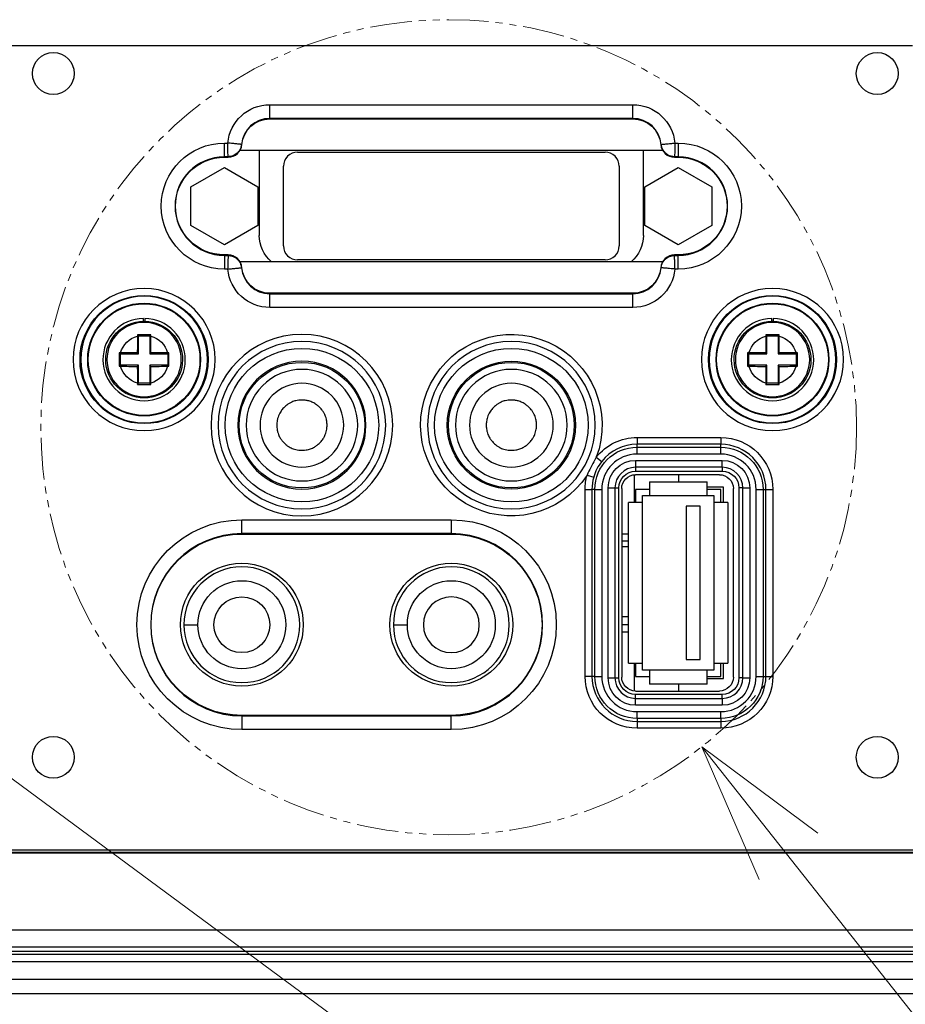
# Model space of a CAD drawing. Units: millimetres. Extents: x -1476 to -288, y 192 to 1032.
# Drawn here: x -568 to -504, y 482 to 552 of the extents above; entities that cross this region are included whole.
import ezdxf

# ---------------------------------------------------------------- set-up
doc = ezdxf.new("R2010")
doc.units = ezdxf.units.MM
doc.header["$LTSCALE"] = 5
doc.linetypes.add('PHANTOM', pattern=[11, 6, -1, 1, -1, 1, -1])
doc.layers.get('0').update_dxf_attribs({"lineweight": 25})
doc.layers.add('1', color=4, linetype='Continuous', lineweight=15)

msp = doc.modelspace()

# ---------------------------------------------------------------- linework, layer by layer
for p, q in [((-503.9722, 550.34481), (-568.80889, 550.34481)), ((-549.99054, 545.13558), (-549.99054, 546.12039)), ((-549.99054, 546.12039), (-523.99054, 546.12039)), ((-523.99054, 545.13558), (-523.99054, 546.12039)), ((-549.99054, 545.13558), (-549.99054, 545.10496)), ((-523.99054, 545.13558), (-549.99054, 545.13558)), ((-549.99054, 545.10496), (-523.99054, 545.10496)), ((-523.99054, 545.13558), (-523.99054, 545.10496)), ((-553.24554, 543.37039), (-552.99427, 543.37039)), ((-553.24554, 542.38558), (-553.24554, 543.37039)), ((-520.98682, 543.37039), (-520.73554, 543.37039)), ((-520.73554, 543.37039), (-520.73554, 542.38558)), ((-552.11369, 542.855), (-521.86736, 542.855)), ((-552.0141, 543.27418), (-551.98359, 543.27163)), ((-550.74054, 542.85498), (-550.74054, 536.75496)), ((-548.00552, 542.715), (-525.97552, 542.715)), ((-523.24054, 536.75496), (-523.24054, 542.85498)), ((-521.96699, 543.27418), (-521.9975, 543.27163)), ((-553.24554, 542.38558), (-553.24554, 542.35496)), ((-552.98011, 542.38558), (-553.24554, 542.38558)), ((-553.24554, 542.35496), (-552.98011, 542.35496)), ((-552.98011, 542.38558), (-552.98011, 542.35496)), ((-521.00098, 542.38558), (-521.00098, 542.35496)), ((-520.73554, 542.38558), (-521.00098, 542.38558)), ((-521.00098, 542.35496), (-520.73554, 542.35496)), ((-520.73554, 542.38558), (-520.73554, 542.35496)), ((-555.64552, 540.24064), (-553.24552, 541.62628)), ((-553.24552, 541.62628), (-550.84552, 540.24064)), ((-549.00552, 535.995), (-549.00552, 541.715)), ((-524.97552, 541.715), (-524.97552, 535.995)), ((-523.13552, 540.24064), (-520.73552, 541.62628)), ((-520.73552, 541.62628), (-518.33552, 540.24064)), ((-555.64552, 537.46935), (-555.64552, 540.24064)), ((-550.84552, 540.24064), (-550.84552, 537.46935)), ((-523.13552, 537.46935), (-523.13552, 540.24064)), ((-518.33552, 540.24064), (-518.33552, 537.46935)), ((-553.24552, 536.08371), (-555.64552, 537.46935)), ((-550.84552, 537.46935), (-553.24552, 536.08371)), ((-520.73552, 536.08371), (-523.13552, 537.46935)), ((-518.33552, 537.46935), (-520.73552, 536.08371)), ((-553.24554, 535.32434), (-553.24554, 535.35496)), ((-552.98011, 535.35496), (-553.24554, 535.35496)), ((-553.24554, 535.32434), (-553.24554, 534.33953)), ((-553.24554, 535.32434), (-552.98011, 535.32434)), ((-552.98011, 535.32434), (-552.98011, 535.35496)), ((-521.86736, 534.855), (-552.11369, 534.855)), ((-525.97552, 534.995), (-548.00552, 534.995)), ((-521.00098, 535.32434), (-521.00098, 535.35496)), ((-520.73554, 535.35496), (-521.00098, 535.35496)), ((-521.00098, 535.32434), (-520.73554, 535.32434)), ((-520.73554, 535.32434), (-520.73554, 535.35496)), ((-520.73554, 534.33953), (-520.73554, 535.32434)), ((-552.99427, 534.33953), (-553.24554, 534.33953)), ((-552.0141, 534.43574), (-551.98359, 534.43829)), ((-521.96699, 534.43574), (-521.9975, 534.43829)), ((-520.73554, 534.33953), (-520.98682, 534.33953)), ((-549.99054, 532.57434), (-549.99054, 532.60496)), ((-523.99054, 532.60496), (-549.99054, 532.60496)), ((-549.99054, 532.57434), (-523.99054, 532.57434)), ((-549.99054, 531.58953), (-549.99054, 532.57434)), ((-523.99054, 532.57434), (-523.99054, 532.60496)), ((-523.99054, 531.58953), (-523.99054, 532.57434)), ((-523.99054, 531.58953), (-549.99054, 531.58953)), ((-559.04054, 530.6045), (-559.04054, 530.80454)), ((-558.94054, 530.80454), (-558.94054, 530.6045)), ((-514.04054, 530.6045), (-514.04054, 530.80454)), ((-513.94054, 530.80454), (-513.94054, 530.6045)), ((-559.47024, 529.63465), (-559.39054, 529.55496)), ((-559.39054, 528.25496), (-559.39054, 529.55496)), ((-559.39054, 529.55496), (-558.59054, 529.55496)), ((-558.51085, 529.63465), (-558.59054, 529.55496)), ((-558.59054, 529.55496), (-558.59054, 528.25496)), ((-514.47024, 529.63465), (-514.39054, 529.55496)), ((-514.39054, 528.25496), (-514.39054, 529.55496)), ((-514.39054, 529.55496), (-513.59054, 529.55496)), ((-513.51085, 529.63465), (-513.59054, 529.55496)), ((-513.59054, 529.55496), (-513.59054, 528.25496)), ((-560.77024, 528.33465), (-560.69054, 528.25496)), ((-560.69054, 527.45496), (-560.69054, 528.25496)), ((-560.69054, 528.25496), (-559.39054, 528.25496)), ((-559.477, 528.34141), (-559.39054, 528.25496)), ((-558.50409, 528.34141), (-558.59054, 528.25496)), ((-558.59054, 528.25496), (-557.29054, 528.25496)), ((-557.21085, 528.33465), (-557.29054, 528.25496)), ((-557.29054, 528.25496), (-557.29054, 527.45496)), ((-515.77024, 528.33465), (-515.69054, 528.25496)), ((-515.69054, 527.45496), (-515.69054, 528.25496)), ((-515.69054, 528.25496), (-514.39054, 528.25496)), ((-514.477, 528.34141), (-514.39054, 528.25496)), ((-513.50409, 528.34141), (-513.59054, 528.25496)), ((-513.59054, 528.25496), (-512.29054, 528.25496)), ((-512.21085, 528.33465), (-512.29054, 528.25496)), ((-512.29054, 528.25496), (-512.29054, 527.45496)), ((-560.77024, 527.37526), (-560.69054, 527.45496)), ((-559.39054, 527.45496), (-560.69054, 527.45496)), ((-559.477, 527.36851), (-559.39054, 527.45496)), ((-559.39054, 526.15496), (-559.39054, 527.45496)), ((-558.59054, 527.45496), (-558.59054, 526.15496)), ((-558.50409, 527.36851), (-558.59054, 527.45496)), ((-557.29054, 527.45496), (-558.59054, 527.45496)), ((-557.21085, 527.37526), (-557.29054, 527.45496)), ((-515.77024, 527.37526), (-515.69054, 527.45496)), ((-514.39054, 527.45496), (-515.69054, 527.45496)), ((-514.477, 527.36851), (-514.39054, 527.45496)), ((-514.39054, 526.15496), (-514.39054, 527.45496)), ((-513.59054, 527.45496), (-513.59054, 526.15496)), ((-513.50409, 527.36851), (-513.59054, 527.45496)), ((-512.29054, 527.45496), (-513.59054, 527.45496)), ((-512.21085, 527.37526), (-512.29054, 527.45496)), ((-559.47024, 526.07526), (-559.39054, 526.15496)), ((-558.59054, 526.15496), (-559.39054, 526.15496)), ((-558.51085, 526.07526), (-558.59054, 526.15496)), ((-514.47024, 526.07526), (-514.39054, 526.15496)), ((-513.59054, 526.15496), (-514.39054, 526.15496)), ((-513.51085, 526.07526), (-513.59054, 526.15496)), ((-523.69054, 522.27451), (-517.69054, 522.27451)), ((-523.69054, 522.27451), (-523.69054, 521.7821)), ((-517.69054, 522.27451), (-517.69054, 521.7821)), ((-517.69054, 521.7821), (-523.69054, 521.7821)), ((-523.69054, 521.57516), (-523.69054, 521.7821)), ((-523.69054, 521.08276), (-523.69054, 521.57516)), ((-523.69054, 521.57516), (-517.69054, 521.57516)), ((-517.69054, 521.57516), (-517.69054, 521.7821)), ((-517.69054, 521.08276), (-517.69054, 521.57516)), ((-526.60862, 520.86145), (-526.22232, 520.55611)), ((-517.69054, 521.08276), (-523.69054, 521.08276)), ((-523.79054, 520.62716), (-523.79054, 520.13476)), ((-523.79054, 520.62716), (-517.59054, 520.62716)), ((-517.59054, 520.13476), (-523.79054, 520.13476)), ((-523.79054, 520.13476), (-523.79054, 519.85496)), ((-517.59054, 520.13476), (-517.59054, 520.62716)), ((-517.59054, 520.13476), (-517.59054, 519.85496)), ((-527.26919, 519.56902), (-526.79544, 519.43478)), ((-523.89054, 519.59996), (-523.89054, 517.60503)), ((-523.79054, 519.85496), (-517.59054, 519.85496)), ((-517.79052, 519.605), (-523.79052, 519.605)), ((-520.69054, 519.105), (-520.69054, 519.60498)), ((-525.76275, 505.05496), (-525.76275, 518.65496)), ((-525.76275, 518.65496), (-525.27034, 518.65496)), ((-525.27034, 518.65496), (-525.27034, 505.05496)), ((-525.27034, 518.65496), (-524.99054, 518.65496)), ((-524.99054, 505.05496), (-524.99054, 518.65496)), ((-524.79052, 518.605), (-524.79052, 505.105)), ((-522.80052, 519.105), (-518.68052, 519.105)), ((-522.80052, 519.105), (-522.80052, 518.105)), ((-517.49054, 518.70496), (-518.68054, 518.70496)), ((-518.68052, 518.105), (-518.68052, 519.105)), ((-517.49054, 517.60489), (-517.49054, 518.70496)), ((-516.79052, 505.105), (-516.79052, 518.605)), ((-516.11074, 518.65496), (-516.39054, 518.65496)), ((-516.39054, 518.65496), (-516.39054, 505.05496)), ((-516.11074, 518.65496), (-515.61834, 518.65496)), ((-516.11074, 505.05496), (-516.11074, 518.65496)), ((-515.61834, 518.65496), (-515.61834, 505.05496)), ((-527.41009, 518.55496), (-526.91769, 518.55496)), ((-527.41009, 505.15496), (-527.41009, 518.55496)), ((-526.91769, 518.55496), (-526.91769, 505.15496)), ((-526.71074, 518.55496), (-526.91769, 518.55496)), ((-526.71074, 518.55496), (-526.21834, 518.55496)), ((-526.71074, 505.15496), (-526.71074, 518.55496)), ((-526.21834, 518.55496), (-526.21834, 505.15496)), ((-522.80052, 518.555), (-523.79052, 518.555)), ((-523.79052, 518.555), (-523.79052, 517.605)), ((-523.30052, 518.105), (-522.80052, 518.105)), ((-523.30052, 517.605), (-523.30052, 518.105)), ((-522.80052, 518.105), (-518.68052, 518.105)), ((-517.69052, 518.555), (-518.68052, 518.555)), ((-518.68052, 518.105), (-518.18052, 518.105)), ((-518.18052, 518.105), (-518.18052, 517.605)), ((-517.69052, 517.605), (-517.69052, 518.555)), ((-515.16275, 518.55496), (-514.67034, 518.55496)), ((-515.16275, 505.15496), (-515.16275, 518.55496)), ((-514.67034, 518.55496), (-514.67034, 505.15496)), ((-514.67034, 518.55496), (-514.4634, 518.55496)), ((-514.4634, 518.55496), (-513.97099, 518.55496)), ((-514.4634, 505.15496), (-514.4634, 518.55496)), ((-513.97099, 518.55496), (-513.97099, 505.15496)), ((-523.30052, 517.605), (-524.30052, 517.605)), ((-524.30052, 506.105), (-524.30052, 517.605)), ((-523.30052, 506.105), (-523.30052, 517.605)), ((-519.18052, 517.34732), (-520.18052, 517.34732)), ((-520.18052, 517.34732), (-520.18052, 506.36267)), ((-519.18052, 506.36267), (-519.18052, 517.34732)), ((-517.18052, 517.605), (-518.18052, 517.605)), ((-518.18052, 517.605), (-518.18052, 506.105)), ((-517.18052, 517.605), (-517.18052, 506.105)), ((-551.99054, 515.38558), (-551.99054, 516.37039)), ((-551.99054, 516.37039), (-536.99054, 516.37039)), ((-536.99054, 516.37039), (-536.99054, 515.38558)), ((-551.99054, 515.38558), (-551.99054, 515.35496)), ((-536.99054, 515.38558), (-551.99054, 515.38558)), ((-551.99054, 515.35496), (-536.99054, 515.35496)), ((-536.99054, 515.38558), (-536.99054, 515.35496)), ((-524.30054, 515.35496), (-524.79056, 515.35496)), ((-524.79053, 514.855), (-524.30055, 514.855)), ((-524.79053, 514.455), (-524.30053, 514.455)), ((-524.79053, 509.455), (-524.30053, 509.455)), ((-556.14052, 508.855), (-555.14052, 508.855)), ((-541.14052, 508.855), (-540.14052, 508.855)), ((-524.30055, 508.855), (-524.79053, 508.855)), ((-524.79056, 508.35496), (-524.30054, 508.35496)), ((-524.30052, 506.105), (-523.30052, 506.105)), ((-523.89054, 506.10496), (-523.89054, 504.11003)), ((-523.79052, 506.105), (-523.79052, 505.155)), ((-523.30052, 505.605), (-523.30052, 506.105)), ((-520.18052, 506.36267), (-519.18052, 506.36267)), ((-518.18052, 506.105), (-517.18052, 506.105)), ((-518.18052, 506.105), (-518.18052, 505.605)), ((-517.69052, 505.155), (-517.69052, 506.105)), ((-517.49054, 505.00496), (-517.49054, 506.10503)), ((-522.80052, 505.605), (-523.30052, 505.605)), ((-518.68052, 505.605), (-522.80052, 505.605)), ((-522.80052, 505.605), (-522.80052, 504.605)), ((-518.18052, 505.605), (-518.68052, 505.605)), ((-518.68052, 504.605), (-518.68052, 505.605)), ((-526.91769, 505.15496), (-527.41009, 505.15496)), ((-526.71074, 505.15496), (-526.91769, 505.15496)), ((-526.71074, 505.15496), (-526.21834, 505.15496)), ((-525.76275, 505.05496), (-525.27034, 505.05496)), ((-525.27034, 505.05496), (-524.99054, 505.05496)), ((-523.79052, 505.155), (-522.80052, 505.155)), ((-518.68052, 504.605), (-522.80052, 504.605)), ((-520.69054, 504.10501), (-520.69054, 504.60499)), ((-518.68054, 505.00496), (-517.49054, 505.00496)), ((-518.68052, 505.155), (-517.69052, 505.155)), ((-516.11074, 505.05496), (-516.39054, 505.05496)), ((-516.11074, 505.05496), (-515.61834, 505.05496)), ((-515.16275, 505.15496), (-514.67034, 505.15496)), ((-514.67034, 505.15496), (-514.4634, 505.15496)), ((-514.4634, 505.15496), (-513.97099, 505.15496)), ((-523.79054, 503.57516), (-523.79054, 503.85496)), ((-517.59054, 503.85496), (-523.79054, 503.85496)), ((-523.79052, 504.105), (-517.79052, 504.105)), ((-517.59054, 503.57516), (-517.59054, 503.85496)), ((-523.79054, 503.08276), (-523.79054, 503.57516)), ((-523.79054, 503.57516), (-517.59054, 503.57516)), ((-517.59054, 503.08276), (-523.79054, 503.08276)), ((-517.59054, 503.57516), (-517.59054, 503.08276)), ((-523.69054, 502.13476), (-523.69054, 502.62716)), ((-523.69054, 502.62716), (-517.69054, 502.62716)), ((-517.69054, 502.13476), (-517.69054, 502.62716)), ((-551.99054, 502.32434), (-551.99054, 502.35496)), ((-536.99054, 502.35496), (-551.99054, 502.35496)), ((-551.99054, 502.32434), (-536.99054, 502.32434)), ((-551.99054, 502.32434), (-551.99054, 501.33953)), ((-536.99054, 502.32434), (-536.99054, 502.35496)), ((-536.99054, 501.33953), (-536.99054, 502.32434)), ((-517.69054, 502.13476), (-523.69054, 502.13476)), ((-523.69054, 502.13476), (-523.69054, 501.92781)), ((-523.69054, 501.92781), (-523.69054, 501.43541)), ((-523.69054, 501.92781), (-517.69054, 501.92781)), ((-517.69054, 502.13476), (-517.69054, 501.92781)), ((-517.69054, 501.92781), (-517.69054, 501.43541)), ((-536.99054, 501.33953), (-551.99054, 501.33953)), ((-517.69054, 501.43541), (-523.69054, 501.43541)), ((-572.00084, 492.72894), (-501.76033, 492.72894)), ((-501.76033, 492.54354), (-572.00084, 492.54354)), ((-501.76033, 492.47437), (-578.54858, 492.47437)), ((-379.5933, 486.95496), (-603.78779, 486.95496)), ((-602.59428, 485.76117), (-380.78681, 485.76117)), ((-602.28784, 485.45496), (-381.09325, 485.45496)), ((-491.69054, 485.23472), (-602.06862, 485.23472)), ((-601.56654, 484.73127), (-491.69054, 484.73127)), ((-383.11689, 483.43011), (-600.2642, 483.43011)), ((-599.26848, 482.43344), (-384.11261, 482.43344))]:
    msp.add_line(p, q)
for centre, radius in [((-565.49054, 548.35496), 1.5), ((-506.49054, 548.35496), 1.5), ((-558.99054, 527.85496), 4.5913), ((-513.99054, 527.85496), 4.5913), ((-558.99054, 527.85496), 4.04183), ((-558.99054, 527.85496), 4), ((-513.99054, 527.85496), 4.04183), ((-513.99054, 527.85496), 4), ((-547.69054, 523.15496), 5.5), ((-532.69054, 523.15496), 5.5), ((-547.69054, 523.15496), 4.5), ((-532.69054, 523.15496), 4.58816), ((-532.69054, 523.15496), 4.5), ((-551.99052, 508.855), 4.4), ((-536.99052, 508.855), 4.4), ((-551.99052, 508.855), 3.15), ((-536.99052, 508.855), 3.15), ((-551.99052, 508.855), 2), ((-565.49054, 499.35496), 1.5), ((-506.49054, 499.35496), 1.5)]:
    msp.add_circle(centre, radius)
at = {"extrusion": (0, 0, -1)}
for centre, radius in [((558.99054, 527.85496), 5.0894), ((513.99054, 527.85496), 5.0894), ((558.99054, 527.85496), 4.53993), ((513.99054, 527.85496), 4.53993), ((558.99054, 527.85496), 2.66128), ((513.99054, 527.85496), 2.66128), ((547.69054, 523.15496), 6.5), ((547.69054, 523.15496), 6), ((532.69054, 523.15496), 6), ((547.69054, 523.15496), 4.58816), ((551.99052, 508.855), 4.15), ((536.99052, 508.855), 4.15), ((536.99052, 508.855), 2)]:
    msp.add_circle(centre, radius, dxfattribs=at)
for centre, radius, start, end in [((549.99054, 543.10496), 3.01543, 5.0498765, 90), ((523.99054, 543.10496), 3.01543, 90, 174.9501235), ((549.99054, 543.10496), 2, 4.7801918, 90), ((523.99054, 543.10496), 2, 90, 175.2198082), ((553.24554, 538.85496), 4.51543, 270, 90), ((520.73554, 538.85496), 4.51543, 90, 270), ((553.24554, 538.85496), 3.5, 270, 90), ((520.73554, 538.85496), 3.5, 90, 270), ((548.24054, 536.75496), 2.5, 310.5379745, 0), ((525.74054, 536.75496), 2.5, 180, 229.4620255), ((549.99054, 534.60496), 3.01543, 270, 354.9501235), ((549.99054, 534.60496), 2, 270, 355.2198082), ((523.99054, 534.60496), 2, 184.7801918, 270), ((523.99054, 534.60496), 3.01543, 185.0498765, 270), ((558.99054, 527.85496), 2.75, 91.0417989, 88.9582011), ((558.99054, 527.85496), 2.75, 88.9582011, 91.0417989), ((513.99054, 527.85496), 2.75, 91.0417989, 88.9582011), ((513.99054, 527.85496), 2.75, 88.9582011, 91.0417989), ((532.69054, 523.15496), 6.5, 213.4825415, 200.6616189), ((558.99054, 527.85496), 1.75272, 15.9197769, 74.0802231), ((558.99054, 527.85496), 1.75272, 105.9197769, 164.0802231), ((513.99054, 527.85496), 1.75272, 15.9197769, 74.0802231), ((513.99054, 527.85496), 1.75272, 105.9197769, 164.0802231), ((558.99054, 527.85496), 1.75272, 285.9197769, 344.0802231), ((558.99054, 527.85496), 1.75272, 195.9197769, 254.0802231), ((513.99054, 527.85496), 1.75272, 285.9197769, 344.0802231), ((513.99054, 527.85496), 1.75272, 195.9197769, 254.0802231), ((523.69054, 518.55496), 3.71955, 38.3233253, 90), ((517.69054, 518.55496), 3.71955, 90, 180), ((523.69054, 518.55496), 3.0202, 0, 90), ((517.69054, 518.55496), 3.0202, 90, 180), ((523.79054, 518.65496), 1.9722, 0, 90), ((517.59054, 518.65496), 1.9722, 90, 180), ((523.69054, 518.55496), 3.71955, 0, 15.8208351), ((523.79054, 518.65496), 1.2, 0, 90), ((523.79052, 518.605), 1, 0, 90), ((517.79052, 518.605), 1, 90, 180), ((517.59054, 518.65496), 1.2, 90, 180), ((551.99054, 508.85496), 7.51543, 270, 90), ((536.99054, 508.85496), 7.51543, 90, 270), ((551.99054, 508.85496), 6.5, 270, 90), ((536.99054, 508.85496), 6.5, 90, 270), ((523.69054, 505.15496), 3.71955, 270, 0), ((523.69054, 505.15496), 3.0202, 270, 0), ((523.79054, 505.05496), 1.9722, 270, 0), ((523.79054, 505.05496), 1.2, 270, 0), ((523.79052, 505.105), 1, 270, 0), ((517.79052, 505.105), 1, 180, 270), ((517.69054, 505.15496), 3.71955, 180, 270), ((517.69054, 505.15496), 3.0202, 180, 270), ((517.59054, 505.05496), 1.9722, 180, 270), ((517.59054, 505.05496), 1.2, 180, 270)]:
    msp.add_arc(centre, radius, start, end, dxfattribs=at)
for centre, radius, start, end in [((-549.99054, 543.10496), 2.03062, 90, 175.2198082), ((-523.99054, 543.10496), 2.03062, 4.7801918, 90), ((-552.98011, 543.35496), 1, 270, 355.2198082), ((-548.00552, 541.715), 1, 90, 180), ((-525.97552, 541.715), 1, 0, 90), ((-521.00098, 543.35496), 1, 184.7801918, 270), ((-553.24554, 538.85496), 3.53062, 90, 270), ((-520.73554, 538.85496), 3.53062, 270, 90), ((-548.00552, 535.995), 1, 180, 270), ((-525.97552, 535.995), 1, 270, 0), ((-552.98011, 534.35496), 1, 4.7801918, 90), ((-521.00098, 534.35496), 1, 90, 175.2198082), ((-549.99054, 534.60496), 2.03062, 184.7801918, 270), ((-523.99054, 534.60496), 2.03062, 270, 355.2198082), ((-558.99054, 527.85496), 2.95, 90.9711614, 89.0288386), ((-513.99054, 527.85496), 2.95, 90.9711614, 89.0288386), ((-523.69054, 518.55496), 3.22715, 90, 141.6766747), ((-517.69054, 518.55496), 3.22715, 0, 90), ((-523.69054, 518.55496), 2.5278, 90, 180), ((-517.69054, 518.55496), 2.5278, 0, 90), ((-523.79054, 518.65496), 1.4798, 90, 180), ((-517.59054, 518.65496), 1.4798, 0, 90), ((-523.69054, 518.55496), 3.22715, 164.1791649, 180), ((-551.99054, 508.85496), 6.53062, 90, 270), ((-536.99054, 508.85496), 6.53062, 270, 90), ((-523.69054, 505.15496), 3.22715, 180, 270), ((-523.69054, 505.15496), 2.5278, 180, 270), ((-523.79054, 505.05496), 1.4798, 180, 270), ((-517.69054, 505.15496), 2.5278, 270, 0), ((-517.69054, 505.15496), 3.22715, 270, 0), ((-517.59054, 505.05496), 1.4798, 270, 0)]:
    msp.add_arc(centre, radius, start, end)
for centre, major_axis, start_param, end_param in [((-557.73785, 527.85496), (0, 19.96043), 1.48625356, 1.54642303), ((-560.24324, 527.85496), (0, -19.96043), 1.59516962, 1.6553391), ((-512.73785, 527.85496), (0, 19.96043), 1.48625356, 1.54642303), ((-515.24324, 527.85496), (0, -19.96043), 1.59516962, 1.6553391), ((-558.99054, 526.60226), (19.96043, 0), 1.59516962, 1.6553391), ((-558.99054, 526.60226), (19.96043, 0), 1.48625356, 1.54642303), ((-513.99054, 526.60226), (19.96043, 0), 1.59516962, 1.6553391), ((-513.99054, 526.60226), (19.96043, 0), 1.48625356, 1.54642303), ((-558.99054, 529.10766), (-19.96043, 0), 1.48625356, 1.54642303), ((-557.73785, 527.85496), (0, 19.96043), 1.59516962, 1.6553391), ((-560.24324, 527.85496), (0, -19.96043), 1.48625356, 1.54642303), ((-558.99054, 529.10766), (-19.96043, 0), 1.59516962, 1.6553391), ((-513.99054, 529.10766), (-19.96043, 0), 1.48625356, 1.54642303), ((-512.73785, 527.85496), (0, 19.96043), 1.59516962, 1.6553391), ((-515.24324, 527.85496), (0, -19.96043), 1.48625356, 1.54642303), ((-513.99054, 529.10766), (-19.96043, 0), 1.59516962, 1.6553391)]:
    msp.add_ellipse(centre, major_axis=major_axis, ratio=0.08715574, start_param=start_param, end_param=end_param)
for points, knots in [([(-552.0141, 543.27418), (-552.01442, 543.27421), (-552.01474, 543.27424), (-552.02, 543.27476), (-552.02598, 543.27534), (-552.04052, 543.27677), (-552.04921, 543.27762), (-552.07884, 543.28053), (-552.1033, 543.28293), (-552.16145, 543.28864), (-552.19504, 543.29194), (-552.26917, 543.29921), (-552.30995, 543.30322), (-552.39916, 543.31197), (-552.44694, 543.31666), (-552.54675, 543.32646), (-552.59907, 543.33159), (-552.7635, 543.34773), (-552.87773, 543.35895), (-552.99427, 543.37039)], [0, 0, 0, 0, 0.00390625, 0.00390625, 0.0625, 0.0625, 0.125, 0.125, 0.25, 0.25, 0.375, 0.375, 0.5, 0.5, 0.625, 0.625, 0.75, 0.75, 1, 1, 1, 1]), ([(-552.98011, 542.38558), (-552.98049, 542.40867), (-552.98131, 542.45905), (-552.98432, 542.65245), (-552.98857, 542.96228), (-552.99229, 543.22885), (-552.99427, 543.37039)], [0, 0, 0, 0, 0.19668742, 0.42901577, 0.69684199, 1, 1, 1, 1]), ([(-521.96699, 543.27418), (-521.94076, 543.27678), (-521.88027, 543.28277), (-521.63595, 543.30667), (-521.30848, 543.33872), (-521.07751, 543.36146), (-520.98682, 543.37039)], [0, 0, 0, 0, 0.21691286, 0.50013862, 0.80373752, 1, 1, 1, 1]), ([(-520.98682, 543.37039), (-520.9888, 543.22885), (-520.99251, 542.96228), (-520.99677, 542.65245), (-520.99977, 542.45905), (-521.0006, 542.40867), (-521.00098, 542.38558)], [0, 0, 0, 0, 0.30315801, 0.57098424, 0.80331258, 1, 1, 1, 1]), ([(-552.0141, 543.27418), (-552.0289, 543.19357), (-552.058, 543.03513), (-552.17143, 542.82113), (-552.35004, 542.61362), (-552.6221, 542.43329), (-552.85883, 542.40174), (-552.98011, 542.38558)], [0, 0, 0, 0, 0.17255838, 0.33918508, 0.50077296, 0.74423929, 1, 1, 1, 1]), ([(-521.00098, 542.38558), (-521.08254, 542.39361), (-521.24286, 542.40941), (-521.46556, 542.5046), (-521.68723, 542.6653), (-521.88961, 542.92139), (-521.94077, 543.15467), (-521.96699, 543.27418)], [0, 0, 0, 0, 0.17255838, 0.33918508, 0.50077296, 0.74423929, 1, 1, 1, 1]), ([(-552.98011, 535.32434), (-552.98011, 535.32402), (-552.98012, 535.3237), (-552.98019, 535.31849), (-552.98028, 535.3125), (-552.98049, 535.2979), (-552.98062, 535.28914), (-552.98104, 535.25929), (-552.9814, 535.23465), (-552.98223, 535.17647), (-552.98272, 535.14297), (-552.98379, 535.06818), (-552.98439, 535.02689), (-552.98567, 534.93775), (-552.98635, 534.88992), (-552.9878, 534.78915), (-552.98856, 534.73622), (-552.99092, 534.57221), (-552.99259, 534.4559), (-552.99427, 534.33953)], [0, 0, 0, 0, 0.00390625, 0.00390625, 0.0625, 0.0625, 0.125, 0.125, 0.25, 0.25, 0.375, 0.375, 0.5, 0.5, 0.625, 0.625, 0.75, 0.75, 1, 1, 1, 1]), ([(-552.98011, 535.32434), (-552.89855, 535.31631), (-552.73823, 535.30051), (-552.51552, 535.20532), (-552.29386, 535.04461), (-552.09148, 534.78853), (-552.04031, 534.55525), (-552.0141, 534.43574)], [0, 0, 0, 0, 0.17255838, 0.33918508, 0.50077296, 0.74423929, 1, 1, 1, 1]), ([(-521.96699, 534.43574), (-521.95218, 534.51635), (-521.92309, 534.67479), (-521.80966, 534.88879), (-521.63105, 535.0963), (-521.35899, 535.27663), (-521.12226, 535.30818), (-521.00098, 535.32434)], [0, 0, 0, 0, 0.17255838, 0.33918508, 0.50077296, 0.74423929, 1, 1, 1, 1]), ([(-520.98682, 534.33953), (-520.98849, 534.4559), (-520.99017, 534.57221), (-520.99252, 534.73622), (-520.99329, 534.78915), (-520.99473, 534.88992), (-520.99542, 534.93775), (-520.9967, 535.02689), (-520.9973, 535.06818), (-520.99837, 535.14297), (-520.99885, 535.17647), (-520.99969, 535.23465), (-521.00004, 535.25929), (-521.00047, 535.28914), (-521.0006, 535.2979), (-521.00081, 535.3125), (-521.00089, 535.31849), (-521.00097, 535.3237), (-521.00097, 535.32402), (-521.00098, 535.32434)], [0, 0, 0, 0, 0.25, 0.25, 0.375, 0.375, 0.5, 0.5, 0.625, 0.625, 0.75, 0.75, 0.875, 0.875, 0.9375, 0.9375, 0.99609375, 0.99609375, 1, 1, 1, 1]), ([(-552.99427, 534.33953), (-552.87773, 534.35097), (-552.7635, 534.36218), (-552.59907, 534.37832), (-552.54675, 534.38346), (-552.44694, 534.39326), (-552.39916, 534.39795), (-552.30995, 534.4067), (-552.26917, 534.4107), (-552.19504, 534.41798), (-552.16145, 534.42128), (-552.1033, 534.42698), (-552.07884, 534.42939), (-552.04921, 534.43229), (-552.04052, 534.43315), (-552.02598, 534.43457), (-552.02, 534.43516), (-552.01474, 534.43568), (-552.01442, 534.43571), (-552.0141, 534.43574)], [0, 0, 0, 0, 0.25, 0.25, 0.375, 0.375, 0.5, 0.5, 0.625, 0.625, 0.75, 0.75, 0.875, 0.875, 0.9375, 0.9375, 0.99609375, 0.99609375, 1, 1, 1, 1]), ([(-520.98682, 534.33953), (-521.07752, 534.34846), (-521.30849, 534.3712), (-521.63596, 534.40325), (-521.88027, 534.42715), (-521.94075, 534.43314), (-521.96699, 534.43574)], [0, 0, 0, 0, 0.19628017, 0.49986147, 0.78308285, 1, 1, 1, 1]), ([(-551.69052, 523.155), (-551.69052, 524.20219), (-551.25943, 525.24294), (-549.77847, 526.7239), (-548.73772, 527.155), (-546.64333, 527.155), (-545.60258, 526.7239), (-544.12162, 525.24294), (-543.69052, 524.20219), (-543.69052, 522.1078), (-544.12162, 521.06705), (-545.60258, 519.58609), (-546.64333, 519.155), (-548.73772, 519.155), (-549.77847, 519.58609), (-551.25943, 521.06705), (-551.69052, 522.1078), (-551.69052, 523.155)], [0, 0, 0, 0, 0.125, 0.125, 0.25, 0.25, 0.375, 0.375, 0.5, 0.5, 0.625, 0.625, 0.75, 0.75, 0.875, 0.875, 1, 1, 1, 1]), ([(-536.69052, 523.155), (-536.69052, 524.20219), (-536.25943, 525.24294), (-534.77847, 526.7239), (-533.73772, 527.155), (-531.64333, 527.155), (-530.60258, 526.7239), (-529.12162, 525.24294), (-528.69052, 524.20219), (-528.69052, 522.1078), (-529.12162, 521.06705), (-530.60258, 519.58609), (-531.64333, 519.155), (-533.73772, 519.155), (-534.77847, 519.58609), (-536.25943, 521.06705), (-536.69052, 522.1078), (-536.69052, 523.155)], [0, 0, 0, 0, 0.125, 0.125, 0.25, 0.25, 0.375, 0.375, 0.5, 0.5, 0.625, 0.625, 0.75, 0.75, 0.875, 0.875, 1, 1, 1, 1]), ([(-550.69052, 523.155), (-550.69052, 523.94039), (-550.3672, 524.72096), (-549.25648, 525.83168), (-548.47592, 526.155), (-546.90513, 526.155), (-546.12456, 525.83168), (-545.01384, 524.72096), (-544.69052, 523.94039), (-544.69052, 522.3696), (-545.01384, 521.58904), (-546.12456, 520.47831), (-546.90513, 520.155), (-548.47592, 520.155), (-549.25648, 520.47831), (-550.3672, 521.58904), (-550.69052, 522.3696), (-550.69052, 523.155)], [0, 0, 0, 0, 0.125, 0.125, 0.25, 0.25, 0.375, 0.375, 0.5, 0.5, 0.625, 0.625, 0.75, 0.75, 0.875, 0.875, 1, 1, 1, 1]), ([(-535.69052, 523.155), (-535.69052, 523.94039), (-535.3672, 524.72096), (-534.25648, 525.83168), (-533.47592, 526.155), (-531.90513, 526.155), (-531.12456, 525.83168), (-530.01384, 524.72096), (-529.69052, 523.94039), (-529.69052, 522.3696), (-530.01384, 521.58904), (-531.12456, 520.47831), (-531.90513, 520.155), (-533.47592, 520.155), (-534.25648, 520.47831), (-535.3672, 521.58904), (-535.69052, 522.3696), (-535.69052, 523.155)], [0, 0, 0, 0, 0.125, 0.125, 0.25, 0.25, 0.375, 0.375, 0.5, 0.5, 0.625, 0.625, 0.75, 0.75, 0.875, 0.875, 1, 1, 1, 1]), ([(-549.49052, 523.155), (-549.49052, 523.16992), (-549.49019, 523.19965), (-549.48825, 523.25862), (-549.48153, 523.35989), (-549.46383, 523.49068), (-549.4266, 523.65611), (-549.36831, 523.83207), (-549.28385, 524.0087), (-549.16274, 524.20257), (-549.00092, 524.39921), (-548.80187, 524.58155), (-548.60521, 524.71733), (-548.43435, 524.80625), (-548.27553, 524.8676), (-548.10709, 524.91553), (-547.88977, 524.9524), (-547.66021, 524.95915), (-547.42242, 524.9401), (-547.18169, 524.89284), (-546.90771, 524.7906), (-546.66, 524.64137), (-546.4453, 524.46241), (-546.27886, 524.28394), (-546.14563, 524.09653), (-546.05682, 523.93343), (-545.98631, 523.76294), (-545.93862, 523.60071), (-545.90004, 523.39251), (-545.88433, 523.15363), (-545.9013, 522.89793), (-545.94684, 522.67252), (-546.00501, 522.49617), (-546.0811, 522.32809), (-546.16678, 522.18231), (-546.29224, 522.01175), (-546.4306, 521.86359), (-546.6083, 521.71027), (-546.81102, 521.57212), (-547.07625, 521.44893), (-547.35646, 521.37744), (-547.63853, 521.34999), (-547.88905, 521.35757), (-548.12465, 521.39742), (-548.30913, 521.45287), (-548.46573, 521.51966), (-548.61987, 521.6028), (-548.80133, 521.72793), (-548.96782, 521.88078), (-549.11953, 522.05296), (-549.25218, 522.2396), (-549.35992, 522.45328), (-549.42595, 522.65079), (-549.46359, 522.81616), (-549.48166, 522.95012), (-549.48831, 523.05137), (-549.49022, 523.11034), (-549.49053, 523.14007), (-549.49052, 523.155)], [0, 0, 0, 0, 0.00395503, 0.00787776, 0.01563347, 0.03083986, 0.04279208, 0.06052692, 0.07983545, 0.09451592, 0.12101783, 0.14703435, 0.16578969, 0.18418979, 0.19793391, 0.21083711, 0.23053894, 0.25618183, 0.27145581, 0.29369359, 0.32096323, 0.34850591, 0.36988408, 0.39486839, 0.41293372, 0.43068412, 0.44394747, 0.46176417, 0.47537125, 0.49999612, 0.52498072, 0.54304612, 0.56079653, 0.57405988, 0.59187661, 0.60548376, 0.63010891, 0.64538281, 0.66762053, 0.69489017, 0.72243283, 0.74381088, 0.76982729, 0.7885826, 0.8069827, 0.82072681, 0.83363001, 0.85333181, 0.87897459, 0.89328594, 0.91409425, 0.93947743, 0.95636417, 0.96916324, 0.98436796, 0.9921229, 0.99604528, 1, 1, 1, 1]), ([(-534.49052, 523.155), (-534.49052, 523.16992), (-534.49019, 523.19965), (-534.48825, 523.25862), (-534.48153, 523.35989), (-534.46383, 523.49068), (-534.4266, 523.65611), (-534.36831, 523.83207), (-534.28385, 524.0087), (-534.16274, 524.20257), (-534.00092, 524.39921), (-533.80187, 524.58155), (-533.60521, 524.71733), (-533.43435, 524.80625), (-533.27553, 524.8676), (-533.10709, 524.91553), (-532.88977, 524.9524), (-532.66021, 524.95915), (-532.42242, 524.9401), (-532.18169, 524.89284), (-531.90771, 524.7906), (-531.66, 524.64137), (-531.4453, 524.46241), (-531.27886, 524.28394), (-531.14563, 524.09653), (-531.05682, 523.93343), (-530.98631, 523.76294), (-530.93862, 523.60071), (-530.90004, 523.39251), (-530.88433, 523.15363), (-530.9013, 522.89793), (-530.94684, 522.67252), (-531.00501, 522.49617), (-531.0811, 522.32809), (-531.16678, 522.18231), (-531.29224, 522.01175), (-531.4306, 521.86359), (-531.6083, 521.71027), (-531.81102, 521.57212), (-532.07625, 521.44893), (-532.35646, 521.37744), (-532.63853, 521.34999), (-532.88905, 521.35757), (-533.12465, 521.39742), (-533.30913, 521.45287), (-533.46573, 521.51966), (-533.61987, 521.6028), (-533.80133, 521.72793), (-533.96782, 521.88078), (-534.11953, 522.05296), (-534.25218, 522.2396), (-534.35992, 522.45328), (-534.42595, 522.65079), (-534.46359, 522.81616), (-534.48166, 522.95012), (-534.48831, 523.05137), (-534.49022, 523.11034), (-534.49053, 523.14007), (-534.49052, 523.155)], [0, 0, 0, 0, 0.00395503, 0.00787776, 0.01563347, 0.03083986, 0.04279208, 0.06052692, 0.07983545, 0.09451592, 0.12101783, 0.14703435, 0.16578969, 0.18418979, 0.19793391, 0.21083711, 0.23053894, 0.25618183, 0.27145581, 0.29369359, 0.32096323, 0.34850591, 0.36988408, 0.39486839, 0.41293372, 0.43068412, 0.44394747, 0.46176417, 0.47537125, 0.49999612, 0.52498072, 0.54304612, 0.56079653, 0.57405988, 0.59187661, 0.60548376, 0.63010891, 0.64538281, 0.66762053, 0.69489017, 0.72243283, 0.74381088, 0.76982729, 0.7885826, 0.8069827, 0.82072681, 0.83363001, 0.85333181, 0.87897459, 0.89328594, 0.91409425, 0.93947743, 0.95636417, 0.96916324, 0.98436796, 0.9921229, 0.99604528, 1, 1, 1, 1]), ([(-526.60862, 520.86145), (-526.64411, 520.79924), (-526.67911, 520.73675), (-526.91258, 520.31293), (-527.09864, 519.94435), (-527.26919, 519.56902)], [0, 0, 0, 0, 0.14792233, 0.14792233, 1, 1, 1, 1])]:
    msp.add_open_spline(points, degree=3, knots=knots)
for points in [[(-559.47024, 529.63465), (-559.47071, 529.60347), (-559.47107, 529.57201), (-559.4713, 529.54046)], [(-558.51085, 529.63465), (-558.83065, 529.63595), (-559.15044, 529.63595), (-559.47024, 529.63465)], [(-558.50979, 529.54046), (-558.51002, 529.57201), (-558.51037, 529.60347), (-558.51085, 529.63465)], [(-514.47024, 529.63465), (-514.47071, 529.60347), (-514.47107, 529.57201), (-514.4713, 529.54046)], [(-513.51085, 529.63465), (-513.83065, 529.63595), (-514.15044, 529.63595), (-514.47024, 529.63465)], [(-513.50979, 529.54046), (-513.51002, 529.57201), (-513.51037, 529.60347), (-513.51085, 529.63465)], [(-560.77024, 528.33465), (-560.77154, 528.01486), (-560.77154, 527.69506), (-560.77024, 527.37526)], [(-560.67604, 528.33572), (-560.70759, 528.33548), (-560.73905, 528.33513), (-560.77024, 528.33465)], [(-557.21085, 528.33465), (-557.24204, 528.33513), (-557.2735, 528.33548), (-557.30504, 528.33572)], [(-557.21085, 527.37526), (-557.20955, 527.69506), (-557.20955, 528.01486), (-557.21085, 528.33465)], [(-515.77024, 528.33465), (-515.77154, 528.01486), (-515.77154, 527.69506), (-515.77024, 527.37526)], [(-515.67604, 528.33572), (-515.70759, 528.33548), (-515.73905, 528.33513), (-515.77024, 528.33465)], [(-512.21085, 528.33465), (-512.24204, 528.33513), (-512.2735, 528.33548), (-512.30504, 528.33572)], [(-512.21085, 527.37526), (-512.20955, 527.69506), (-512.20955, 528.01486), (-512.21085, 528.33465)], [(-560.77024, 527.37526), (-560.73905, 527.37479), (-560.70759, 527.37444), (-560.67604, 527.3742)], [(-557.30504, 527.3742), (-557.2735, 527.37444), (-557.24204, 527.37479), (-557.21085, 527.37526)], [(-515.77024, 527.37526), (-515.73905, 527.37479), (-515.70759, 527.37444), (-515.67604, 527.3742)], [(-512.30504, 527.3742), (-512.2735, 527.37444), (-512.24204, 527.37479), (-512.21085, 527.37526)], [(-559.4713, 526.16946), (-559.47107, 526.13791), (-559.47071, 526.10645), (-559.47024, 526.07526)], [(-559.47024, 526.07526), (-559.15044, 526.07397), (-558.83065, 526.07397), (-558.51085, 526.07526)], [(-558.51085, 526.07526), (-558.51037, 526.10645), (-558.51002, 526.13791), (-558.50979, 526.16946)], [(-514.4713, 526.16946), (-514.47107, 526.13791), (-514.47071, 526.10645), (-514.47024, 526.07526)], [(-514.47024, 526.07526), (-514.15044, 526.07397), (-513.83065, 526.07397), (-513.51085, 526.07526)], [(-513.51085, 526.07526), (-513.51037, 526.10645), (-513.51002, 526.13791), (-513.50979, 526.16946)], [(-526.22232, 520.55611), (-526.48654, 520.22182), (-526.67935, 519.84447), (-526.79544, 519.43478)]]:
    msp.add_open_spline(points, degree=3)
at = {"layer": '1'}
for p in [(-584.78054, 509.88496), (-519.05249, 500.10385)]:
    msp.add_line(p, (-445.05384, 406.61133), dxfattribs=at)
msp.add_lwpolyline([(-514.94732, 490.59978), (-519.05249, 500.10385), (-510.74527, 493.92567)], dxfattribs=at)
at = {"layer": '1', "linetype": 'PHANTOM', "ltscale": 0.1}
msp.add_circle((-537.17846, 523.00485), 29.20628, dxfattribs=at)

doc.saveas('drawing.dxf')
